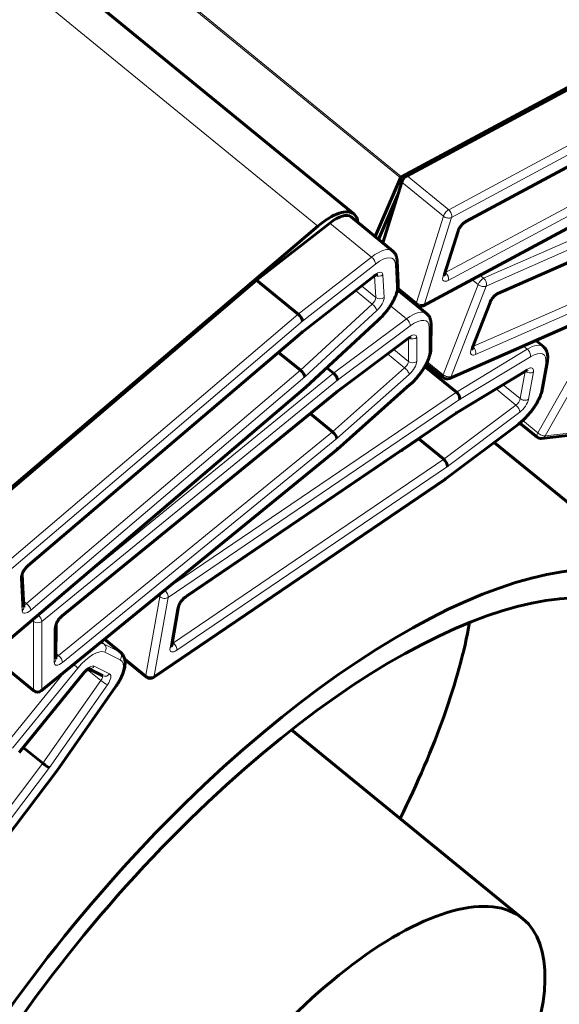
# Model space of a CAD drawing. Units: millimetres. Extents: x 0 to 1434, y 0 to 420.
# Drawn here: x 495 to 505, y 97 to 113 of the extents above; entities that cross this region are included whole.
import ezdxf

# ---------------------------------------------------------------- set-up
doc = ezdxf.new("R2010")
doc.units = ezdxf.units.MM
for name, pattern in [('K5LT_BASIC', [0]), ('K5LT_THIN', [0]), ('K5LT_THIN_INCLUDED_TO_HATCHING', [0])]:
    doc.linetypes.add(name, pattern=pattern)
doc.layers.add('Системный слой', color=7, linetype='Continuous')
doc.layers.add('Системный слой (1)', color=7, linetype='Continuous', true_color=0x909090)
doc.styles.add('KDIMTEXTSTYLE', font='GOST_AU.SHX', dxfattribs={"width": 0.96, "oblique": 15, "height": 5})
doc.dimstyles.new('KDIMSTYLE (0.10)', dxfattribs={"dimtxt": 5, "dimasz": 1, "dimexe": 2, "dimexo": 0, "dimgap": 1, "dimtad": 1, "dimlfac": 10, "dimtxsty": 'KDIMTEXTSTYLE', "dimsah": 1, "dimcen": 0, "dimdle": 1, "dimadec": 0, "dimazin": 0, "dimtfac": 0.667, "dimtmove": 0, "dimatfit": 3, "dimfxl": 1, "dimtvp": 1, "dimtolj": 1, "dimtzin": 0, "dimarcsym": 0})

# ---------------------------------------------------------------- blocks, each defined once
blk = doc.blocks.new('KDIMARROW_01')
at = {"layer": 'Системный слой'}
blk.add_hatch(color=0, dxfattribs=at).paths.add_polyline_path([(-5, -0.658), (0, 0), (-5, 0.658), (-4.5, 0)])
at = {"layer": 'Системный слой', "color": 0, "linetype": 'K5LT_THIN', "lineweight": 18}
for p, q in [((-4.5, 0), (-5, 0.658)), ((-5, 0.658), (0, 0)), ((0, 0), (-5, -0.658)), ((-5, -0.658), (-4.5, 0)), ((0, 0), (-1, 0))]:
    blk.add_line(p, q, dxfattribs=at)

msp = doc.modelspace()

# ---------------------------------------------------------------- linework, layer by layer
at = {"layer": 'Системный слой (1)', "color": 7, "linetype": 'K5LT_THIN', "lineweight": 18}
for p, q in [((474.64283, 133.07805), (501.91533, 110.77606)), ((474.6629, 133.0947), (501.93229, 110.79526)), ((473.4665, 132.07353), (500.51239, 109.95685)), ((507.48152, 112.78823), (502.73141, 110.23682)), ((507.52641, 112.65561), (502.77923, 110.10576)), ((507.44898, 112.43096), (503.04507, 110.06549)), ((502.67678, 109.17011), (507.07776, 111.53401)), ((502.72459, 109.03906), (507.1285, 111.40452)), ((502.32141, 108.63943), (507.06859, 111.18928)), ((507.88461, 111.08325), (503.32458, 109.07488)), ((507.92293, 110.94768), (503.36571, 108.94055)), ((502.0243, 110.81417), (502.73141, 110.23682)), ((501.93451, 110.70491), (502.64162, 110.12756)), ((507.82577, 110.7142), (503.5981, 108.85221)), ((502.64162, 110.12756), (502.18379, 108.66123)), ((502.77923, 110.10576), (502.32141, 108.63943)), ((500.71438, 110.01128), (501.42149, 109.43393)), ((502.86548, 109.84699), (502.63657, 109.11382)), ((503.14355, 107.91455), (507.3677, 109.77499)), ((503.18396, 107.7799), (507.41163, 109.64189)), ((501.42149, 109.43393), (500.17895, 108.46498)), ((502.77408, 107.40869), (507.3313, 109.41582)), ((501.48903, 109.31593), (500.24957, 108.34938)), ((501.84731, 108.9297), (501.8264, 109.31524)), ((501.47951, 109.13513), (500.24931, 108.17579)), ((501.49401, 108.74692), (501.47395, 109.1168)), ((501.63536, 108.74932), (501.61446, 109.13485)), ((502.67678, 109.17011), (502.67151, 109.17441)), ((503.26135, 109.12651), (503.32458, 109.07488)), ((501.25247, 108.94414), (501.49401, 108.74692)), ((501.87208, 108.91575), (502.18379, 108.66123)), ((503.23078, 108.97), (502.63915, 107.43814)), ((503.36571, 108.94055), (502.77408, 107.40869)), ((503.12729, 109.0545), (503.23078, 108.97)), ((501.15215, 108.86591), (501.4325, 108.63701)), ((500.21445, 107.51282), (501.4325, 108.63701)), ((501.74262, 108.60913), (502.01552, 108.38631)), ((503.41048, 108.64245), (503.11467, 107.87651)), ((500.17895, 108.46498), (495.163, 104.19582)), ((500.29124, 107.40247), (501.51235, 108.52949)), ((500.24957, 108.34938), (495.23671, 104.08285)), ((500.30948, 107.24463), (501.53978, 108.38013)), ((502.01552, 108.38631), (500.77654, 107.46392)), ((502.08001, 108.26599), (500.84411, 107.34589)), ((502.40215, 107.83828), (502.4025, 108.24153)), ((500.24931, 108.17579), (495.59893, 104.21778)), ((502.06137, 108.07823), (500.8347, 107.165)), ((505.16662, 108.08002), (504.24255, 106.45141)), ((502.0486, 107.66524), (502.04894, 108.05468)), ((502.19002, 107.6652), (502.19037, 108.06845)), ((503.99782, 107.92727), (504.06559, 107.87194)), ((505.29086, 108.02826), (504.36678, 106.39965)), ((501.69487, 107.79109), (501.984, 107.55502)), ((501.79927, 107.86881), (502.0486, 107.66524)), ((504.06559, 107.87194), (502.86178, 107.14445)), ((504.11851, 107.7438), (502.91769, 107.01812)), ((502.36907, 107.65865), (502.63915, 107.43814)), ((504.2962, 107.16415), (504.37822, 107.62848)), ((495.56716, 103.55743), (500.21445, 107.51282)), ((495.64087, 103.44445), (500.29124, 107.40247)), ((500.77654, 107.46392), (496.09437, 103.64368)), ((500.76024, 106.46913), (501.984, 107.55502)), ((500.83399, 106.35613), (502.06082, 107.44475)), ((504.06516, 107.5326), (502.8733, 106.81234)), ((503.94658, 107.03254), (504.02806, 107.49381)), ((504.08702, 107.02214), (504.16904, 107.48647)), ((495.29662, 102.9781), (500.30948, 107.24463)), ((500.84411, 107.34589), (495.82674, 103.25215)), ((500.8431, 106.19036), (502.07916, 107.28717)), ((503.65659, 107.26932), (503.94658, 107.03254)), ((500.8347, 107.165), (496.18014, 103.36729)), ((502.86178, 107.14445), (497.91114, 103.78356)), ((503.53622, 107.19658), (503.87122, 106.92305)), ((502.91769, 107.01812), (497.9701, 103.6593)), ((502.64677, 106.00315), (503.87122, 106.92305)), ((502.8733, 106.81234), (498.28348, 103.6964)), ((502.70877, 105.88095), (503.9363, 106.80317)), ((504.36678, 106.39965), (508.16492, 106.82398)), ((502.68265, 105.68757), (503.91941, 106.61672)), ((503.98722, 106.65988), (504.24255, 106.45141)), ((496.10877, 102.67394), (500.76024, 106.46913)), ((496.17943, 102.55842), (500.83399, 106.35613)), ((495.82573, 102.09663), (500.8431, 106.19036)), ((498.05999, 102.88928), (502.64677, 106.00315)), ((498.11895, 102.76501), (502.70877, 105.88095)), ((497.73506, 102.32875), (502.68265, 105.68757)), ((495.46363, 103.98705), (495.49358, 103.43467)), ((497.91056, 103.78404), (497.91114, 103.78356)), ((495.56716, 103.55743), (495.51728, 103.59815)), ((497.82966, 103.6697), (497.59462, 102.33915)), ((497.9701, 103.6593), (497.73506, 102.32875)), ((497.80006, 103.69387), (497.82966, 103.6697)), ((498.12052, 103.46867), (498.003, 102.8034)), ((495.65933, 103.27341), (495.68532, 103.25219)), ((495.68532, 103.25219), (495.68431, 102.09667)), ((495.82674, 103.25215), (495.82573, 102.09663)), ((496.03862, 103.13635), (496.03811, 102.55859)), ((496.83814, 102.90903), (496.88756, 102.86868)), ((496.88802, 102.94973), (497.14726, 102.73807)), ((498.05999, 102.88928), (498.04148, 102.90439)), ((497.14726, 102.73807), (496.88756, 102.86868)), ((497.15784, 102.60086), (496.89814, 102.73147)), ((494.9772, 102.67402), (495.68431, 102.09667)), ((496.10877, 102.67394), (496.06748, 102.70765)), ((497.22528, 102.64071), (497.59462, 102.33915)), ((496.22407, 102.40801), (495.22514, 101.18128)), ((496.43836, 102.46194), (495.33044, 101.10136)), ((496.59918, 102.43697), (496.82879, 102.24949)), ((496.97745, 102.36243), (496.71775, 102.49304)), ((496.53384, 102.38523), (495.43419, 101.03481)), ((495.84457, 100.84579), (496.82879, 102.24949)), ((495.95512, 100.77281), (496.94181, 102.18004)), ((496.07462, 100.72708), (497.06874, 102.1449)), ((491.80809, 95.08774), (496.07462, 100.72708)), ((491.88919, 95.61772), (495.84457, 100.84579)), ((491.99711, 95.54127), (495.95512, 100.77281))]:
    msp.add_line(p, q, dxfattribs=at)
at = {"layer": 'Системный слой (1)', "color": 150, "linetype": 'K5LT_BASIC', "lineweight": 60, "true_color": 0x0080ff}
for p, q in [((473.88531, 132.43766), (501.12512, 110.16241)), ((507.77267, 113.93229), (501.93229, 110.79526)), ((506.77441, 113.36558), (502.0243, 110.81417)), ((507.42402, 112.39975), (503.02168, 110.03513)), ((502.29802, 108.60907), (507.04677, 111.15976)), ((501.91533, 110.77606), (501.48243, 109.78162)), ((501.93451, 110.70491), (501.61296, 109.67504)), ((507.79374, 110.6797), (503.56769, 108.81842)), ((501.86368, 110.47806), (501.54003, 109.73459)), ((501.07482, 110.11443), (501.78193, 109.53708)), ((500.51239, 109.95685), (494.34515, 104.70781)), ((500.71438, 110.01128), (499.47185, 109.04233)), ((502.89023, 109.87492), (502.66132, 109.14175)), ((501.87645, 108.99285), (501.85554, 109.37839)), ((502.74368, 107.3749), (507.30253, 109.38276)), ((501.47029, 109.114), (500.2416, 108.15585)), ((499.47185, 109.04233), (494.45589, 104.77317)), ((499.47185, 109.04233), (500.17895, 108.46498)), ((501.8647, 108.8781), (502.35771, 108.47556)), ((502.18745, 108.61971), (501.8657, 108.88242)), ((502.06134, 108.72268), (502.05951, 108.71904)), ((502.11543, 108.67852), (502.1136, 108.67487)), ((502.17069, 108.6334), (502.16918, 108.62949)), ((503.43306, 108.66415), (503.13724, 107.89822)), ((500.30529, 107.22767), (501.53689, 108.36438)), ((502.43144, 107.89593), (502.43179, 108.29918)), ((500.24205, 108.15622), (495.59303, 104.19936)), ((502.05038, 108.05575), (500.82548, 107.14385)), ((504.20871, 108.02015), (504.33835, 107.91429)), ((499.84272, 107.81634), (500.21445, 107.51282)), ((502.32801, 107.58027), (502.86178, 107.14445)), ((502.64013, 107.38896), (502.35206, 107.62416)), ((504.32396, 107.20449), (504.40599, 107.66882)), ((500.66231, 107.55718), (500.77654, 107.46392)), ((504.04617, 107.50475), (502.85657, 106.78586)), ((500.83743, 106.17211), (502.07482, 107.27011)), ((495.29072, 102.95968), (500.30495, 107.22737)), ((500.82582, 107.14413), (496.17265, 103.34755)), ((502.85728, 106.78634), (498.26894, 103.6714)), ((500.37952, 106.77998), (500.76024, 106.46913)), ((504.30718, 106.35801), (508.10708, 106.78253)), ((502.67058, 105.66428), (503.90877, 106.59451)), ((504.23283, 106.37993), (503.94002, 106.619)), ((502.30317, 106.41016), (502.2225, 106.34956)), ((502.2225, 106.34956), (501.94013, 106.15786)), ((502.2225, 106.34956), (502.64677, 106.00315)), ((503.50343, 106.28999), (506.6952, 103.68392)), ((495.81824, 102.07688), (500.83699, 106.17174)), ((497.72052, 102.30375), (502.66958, 105.66357)), ((495.4928, 104.04968), (495.52272, 103.49782)), ((498.14829, 103.50901), (498.03077, 102.84374)), ((496.06791, 103.194), (496.0674, 102.61624)), ((496.88996, 102.95132), (497.16596, 102.72597)), ((496.89429, 102.95484), (496.8932, 102.94868)), ((495.69177, 102.0769), (494.98466, 102.65425)), ((497.6011, 102.30902), (497.23432, 102.6085)), ((496.86181, 102.33082), (496.62197, 102.45145)), ((496.54067, 102.37982), (495.44215, 101.03078)), ((496.08476, 100.72594), (497.07991, 102.14522)), ((500.06639, 101.4149), (503.99275, 98.20904)), ((495.51238, 101.11703), (495.84457, 100.84579)), ((491.81713, 95.08514), (496.08473, 100.7259))]:
    msp.add_line(p, q, dxfattribs=at)
at = {"layer": 'Системный слой (1)', "color": 7, "linetype": 'K5LT_THIN_INCLUDED_TO_HATCHING', "lineweight": 18}
msp.add_lwpolyline([(565.95413, 90.20773, 1), (454.51537, 90.20773, 1)], format="xyb", close=True, dxfattribs=at)
at = {"layer": 'Системный слой (1)', "color": 150, "linetype": 'K5LT_BASIC', "lineweight": 60, "true_color": 0x0080ff}
for centre, end in [((502.2507, 108.69717), 298.241516), ((502.70337, 107.46642), 293.770094), ((504.29607, 106.45739), 276.374595), ((497.66435, 102.38648), 304.171815), ((495.75502, 102.15436), 309.211436)]:
    msp.add_arc(centre, 0.1, 230.76848, end, dxfattribs=at)
for centre, major_axis, ratio, start_param, end_param in [((501.92772, 110.78059), (0.01265, 0.01549), 0.40824829, 0.7774802, 2.17400055), ((502.00141, 110.74085), (0.06325, 0.07746), 0.40824829, 0.7774802, 2.34827653), ((500.5401, 109.4459), (0.58502, 0.7165), 0.40824829, 0, 1.1495243), ((500.69535, 109.64968), (0.37947, 0.46476), 0.40824829, 0, 1.06225784), ((500.5401, 109.4459), (0.58502, 0.7165), 0.40824829, 5.89456471, 6.28318531), ((500.17886, 108.40712), (-0.06318, 0.07754), 0.40950841, 3.60602693, 5.17682325), ((500.1786, 108.23353), (0.06318, -0.07754), 0.40950841, 6.26063991, 6.27769642), ((500.1786, 108.23353), (0.06318, -0.07754), 0.40950841, 6.27769642, 6.74761958), ((500.22053, 107.4602), (-0.06634, 0.07485), 0.33679983, 3.59048489, 5.16128121), ((500.7734, 107.40362), (-0.06149, 0.07888), 0.44429261, 3.61525111, 5.18604744), ((500.23877, 107.30237), (0.06634, -0.07485), 0.33679983, 6.27534891, 6.73207754), ((500.23877, 107.30237), (0.06634, -0.07485), 0.33679983, -0.02104751, -0.0078364), ((500.76398, 107.22274), (0.06149, -0.07888), 0.44429261, 6.27332049, 6.27901245), ((500.76398, 107.22274), (0.06149, -0.07888), 0.44429261, 6.27901245, 6.75684377), ((502.84698, 107.07586), (-0.05398, 0.08421), 0.57019482, 3.66234551, 5.23314184), ((502.80259, 106.87008), (0.05398, -0.08421), 0.57019482, 0.00228729, 0.52075286), ((500.76328, 106.41387), (-0.06482, 0.07617), 0.3730583, 3.59765853, 5.16845485), ((500.77239, 106.2481), (0.06482, -0.07617), 0.3730583, 6.26140077, 6.2764502), ((500.77239, 106.2481), (0.06482, -0.07617), 0.3730583, 6.2764502, 6.73925118), ((502.63806, 105.93869), (-0.05815, 0.08138), 0.50586576, 3.63516463, 5.20596096), ((502.61194, 105.74531), (0.05815, -0.08138), 0.50586576, 6.25829216, 6.28175436), ((502.61194, 105.74531), (0.05815, -0.08138), 0.50586576, 6.28175436, 6.77675729), ((499.76981, 95.20208), (6.92539, 8.48183), 0.40824829, 0, 2.69621387), ((499.76981, 95.20208), (6.54591, 8.01708), 0.40824829, 0, 2.69727345), ((495.88072, 98.37751), (-6.54275, -8.0132), 0.40824829, 2.07524548, 2.50556462), ((495.88441, 100.83055), (0.08084, -0.05889), 0.12215322, 4.28811412, 5.85891044), ((496.00391, 100.78481), (-0.08084, 0.05889), 0.12215322, 2.71731779, 3.15441048), ((496.00391, 100.78481), (-0.08084, 0.05889), 0.12215322, 3.15441048, 3.15874597), ((500.83047, 94.33606), (3.16228, 3.87298), 0.40824829, 0, 2.06174909), ((500.83047, 94.33606), (3.16228, 3.87298), 0.40824829, 5.31914638, 6.28318531)]:
    msp.add_ellipse(centre, major_axis=major_axis, ratio=ratio, start_param=start_param, end_param=end_param, dxfattribs=at)
at = {"layer": 'Системный слой (1)', "color": 7, "linetype": 'K5LT_THIN', "lineweight": 18}
for centre, major_axis, ratio, start_param, end_param in [((502.70852, 110.1635), (-0.06325, -0.07746), 0.40824829, 3.91907285, 5.48986918), ((502.70852, 110.1635), (0.09546, -0.0298), 0.64036602, 4.15198914, 5.72278547), ((502.70852, 110.1635), (-0.04732, 0.0881), 0.65058796, 3.70914688, 5.27994321), ((502.99929, 109.91886), (0.12649, 0.15492), 0.40824829, 0.7774802, 2.34827653), ((502.97436, 110.12323), (0.04732, -0.0881), 0.65058796, 0, 0.56755423), ((502.79477, 109.90472), (0.09546, -0.0298), 0.64036602, 5.72278547, 6.28318531), ((501.40245, 109.07233), (0.37947, 0.46476), 0.40824829, 0, 1.06225784), ((501.41832, 109.37367), (-0.06149, 0.07886), 0.44447795, 3.61479736, 5.18559369), ((501.47316, 109.01459), (0.31623, 0.3873), 0.40824829, 5.86191328, 7.34544315), ((501.75569, 109.37297), (0.09985, 0.00542), 0.83305819, 5.45309035, 6.28318531), ((501.4088, 109.19286), (0.06149, -0.07886), 0.44447795, 0, 0.47320471), ((501.47316, 109.01459), (0.12649, 0.15492), 0.40824829, 5.86191328, 7.34544315), ((501.54375, 109.19258), (0.09985, 0.00542), 0.83305819, 4.03523466, 5.45309035), ((502.77038, 109.18569), (-0.12649, -0.15492), 0.40824829, 5.48986918, 7.06066551), ((502.56586, 109.17156), (0.09546, -0.0298), 0.64036602, 5.72278547, 6.28318531), ((502.69967, 109.24343), (-0.06325, -0.07746), 0.40824829, 0.65857957, 0.7774802), ((502.65388, 109.0968), (0.04732, -0.0881), 0.65058796, 0.56755423, 2.13835055), ((503.295, 108.99829), (-0.06325, -0.07746), 0.40824829, 3.81711859, 5.38791491), ((503.295, 108.99829), (-0.04031, 0.09152), 0.71238456, 3.76244034, 5.33323666), ((501.49407, 108.62906), (0.31623, 0.3873), 0.40824829, 4.37838342, 5.86191328), ((501.7766, 108.98744), (0.09985, 0.00542), 0.83305819, 5.45309035, 6.28318531), ((503.295, 108.99829), (0.09328, -0.03603), 0.57082534, 4.19200417, 5.7628005), ((501.42336, 108.68679), (0.06325, 0.07746), 0.40824829, 4.37838342, 5.86191328), ((501.56465, 108.80705), (0.09985, 0.00542), 0.83305819, 3.88229403, 5.45309035), ((501.49407, 108.62906), (0.12649, 0.15492), 0.40824829, 4.37838342, 5.86191328), ((503.53893, 108.69902), (0.12649, 0.15492), 0.40824829, 0.67552593, 2.24632226), ((503.52739, 108.90994), (0.04031, -0.09152), 0.71238456, 0, 0.62084768), ((501.44164, 108.58722), (0.06782, -0.07349), 0.29926634, 0.44212063, 2.01291695), ((502.2507, 108.69717), (-0.06325, -0.07746), 0.40824829, 5.48986918, 6.28318531), ((502.2507, 108.69717), (0.09546, -0.0298), 0.64036602, 4.15198914, 5.72278547), ((502.2507, 108.69717), (0.04732, -0.0881), 0.65058796, 0, 0.56755423), ((503.33977, 108.70018), (0.09328, -0.03603), 0.57082534, 5.7628005, 6.28318531), ((501.97824, 108.0108), (0.37947, 0.46476), 0.40824829, 0, 1.01916693), ((501.46907, 108.43786), (0.06782, -0.07349), 0.29926634, 0, 0.44212063), ((502.0093, 108.32372), (-0.05972, 0.08021), 0.47841342, 3.62511876, 5.19591508), ((502.04895, 107.95306), (0.31623, 0.3873), 0.40824829, 5.81882237, 7.30235223), ((502.33179, 108.29927), (-0.1, 0.00009), 0.81620434, 2.35690918, 3.14159265), ((501.99066, 108.13597), (0.05972, -0.08021), 0.47841342, 0, 0.4835261), ((502.04895, 107.95306), (0.12649, 0.15492), 0.40824829, 5.81882237, 7.30235223), ((502.11966, 108.12618), (0.1, -0.00009), 0.81620434, 4.05610553, 5.49850183), ((503.11324, 107.83764), (0.04031, -0.09152), 0.71238456, 0.62084768, 2.18522197), ((503.95888, 107.44954), (0.37947, 0.46476), 0.40824829, 0, 0.85290688), ((502.0486, 107.54981), (0.31623, 0.3873), 0.40824829, 4.3352925, 5.81882237), ((502.33144, 107.89601), (-0.1, 0.00009), 0.81620434, 2.35690918, 3.14159265), ((503.24312, 107.93309), (-0.12649, -0.15492), 0.40824829, 5.38791491, 6.95871124), ((503.04396, 107.93425), (0.09328, -0.03603), 0.57082534, 5.7628005, 6.28318531), ((504.0478, 107.80154), (-0.05172, 0.08559), 0.60048328, 3.67740746, 5.24820379), ((504.02959, 107.3918), (0.31623, 0.3873), 0.40824829, 5.65256232, 7.13609219), ((501.97788, 107.60754), (0.06325, 0.07746), 0.40824829, 4.3352925, 5.81882237), ((502.11931, 107.72293), (0.1, -0.00009), 0.81620434, 3.92770551, 5.49850183), ((502.0486, 107.54981), (0.12649, 0.15492), 0.40824829, 4.3352925, 5.81882237), ((504.02959, 107.3918), (0.12649, 0.15492), 0.40824829, 5.65256232, 7.13609219), ((504.30751, 107.68622), (-0.09848, 0.0174), 0.73728963, 2.49271078, 3.14159265), ((501.99011, 107.50249), (0.06637, -0.0748), 0.33613962, 0.44834093, 2.01913726), ((502.70337, 107.46642), (-0.06325, -0.07746), 0.40824829, 5.38791491, 6.28318531), ((502.70337, 107.46642), (0.09328, -0.03603), 0.57082534, 4.19200417, 5.7628005), ((502.70337, 107.46642), (0.04031, -0.09152), 0.71238456, 0, 0.62084768), ((504.09833, 107.54421), (0.09848, -0.0174), 0.73728963, 4.09075877, 5.63430343), ((503.99445, 107.59034), (0.05172, -0.08559), 0.60048328, 0, 0.53581481), ((502.00845, 107.3449), (0.06637, -0.0748), 0.33613962, 0, 0.44834093), ((503.94756, 106.92747), (0.31623, 0.3873), 0.40824829, 4.16903246, 5.65256232), ((504.22549, 107.22188), (-0.09848, 0.0174), 0.73728963, 2.49271078, 3.14159265), ((503.87685, 106.9852), (0.06325, 0.07746), 0.40824829, 4.16903246, 5.65256232), ((503.86559, 106.8609), (0.06007, -0.07995), 0.47196523, 0.48145306, 2.05224938), ((503.94756, 106.92747), (0.12649, 0.15492), 0.40824829, 4.16903246, 5.65256232), ((504.01631, 107.07988), (0.09848, -0.0174), 0.73728963, 4.0635071, 5.63430343), ((503.8487, 106.67446), (0.06007, -0.07995), 0.47196523, 0, 0.48145306), ((504.29607, 106.45739), (-0.06325, -0.07746), 0.40824829, 5.10744573, 6.28318531), ((504.29607, 106.45739), (0.08697, -0.04935), 0.35132803, 4.2611897, 5.83198603), ((504.29607, 106.45739), (-0.0111, 0.09938), 0.84255679, 3.14159265, 4.00178788), ((501.83111, 106.1424), (0.12649, 0.15492), 0.40824829, -1.15422176, -1.09753323), ((495.60492, 104.1073), (-0.12649, -0.15492), 0.40824829, 4.29111695, 5.86191328), ((495.52822, 104.27551), (0.06481, -0.07615), 0.37329264, 0, 0.45566384), ((495.39292, 104.04478), (0.09985, 0.00542), 0.83305819, 5.45309035, 6.27677102), ((497.89939, 103.71704), (-0.06325, -0.07746), 0.40824829, 4.081766, 5.65256232), ((497.89939, 103.71704), (-0.05617, 0.08274), 0.53827255, 3.64728356, 5.21807989), ((497.89939, 103.71704), (0.09848, -0.0174), 0.73728963, 4.0635071, 5.63430343), ((498.25998, 103.56335), (-0.12649, -0.15492), 0.40824829, 4.081766, 5.65256232), ((498.21277, 103.75414), (0.05617, -0.08274), 0.53827255, 0, 0.50569091), ((495.42287, 103.49241), (0.09985, 0.00542), 0.83305819, 5.45309035, 6.28318531), ((495.63488, 103.55493), (-0.12649, -0.15492), 0.40824829, 5.86191328, 7.43270961), ((495.56417, 103.61266), (-0.06325, -0.07746), 0.40824829, 0.44852968, 1.1495243), ((495.57016, 103.50219), (0.06481, -0.07615), 0.37329264, 0.45566384, 2.02646016), ((498.04981, 103.52641), (0.09848, -0.0174), 0.73728963, 5.63430343, 6.28318531), ((495.75603, 103.30989), (-0.06325, -0.07746), 0.40824829, 4.94622673, 5.81882237), ((495.75603, 103.30989), (0.1, -0.00009), 0.81620434, 3.92770551, 5.49850183), ((495.75603, 103.30989), (-0.06322, 0.07748), 0.40883225, 3.60538347, 5.07740881), ((496.18004, 103.25174), (-0.12649, -0.15492), 0.40824829, 4.24802604, 5.81882237), ((496.10943, 103.42503), (0.06322, -0.07748), 0.40883225, 0, 0.46379082), ((495.96791, 103.19409), (0.1, -0.00009), 0.81620434, 5.49850183, 6.28318531), ((496.59749, 102.33409), (0.31623, 0.3873), 0.40824829, 0.0904965, 1.57402636), ((496.52678, 102.39182), (0.37947, 0.46476), 0.40824829, 0.0904965, 0.39849004), ((496.82743, 102.78921), (0.04493, 0.08934), 0.90913545, 4.51299401, 6.08379033), ((497.08713, 102.65859), (0.04493, 0.08934), 0.90913545, 4.51299401, 6.08379033), ((496.78649, 102.26121), (0.37947, 0.46476), 0.40824829, 0, 0.0904965), ((498.14246, 102.89807), (-0.12649, -0.15492), 0.40824829, 5.65256232, 7.22335865), ((497.93229, 102.86113), (0.09848, -0.0174), 0.73728963, 5.63430343, 6.28318531), ((498.07174, 102.95581), (-0.06325, -0.07746), 0.40824829, 0.58774109, 0.94017334), ((498.04824, 102.82275), (0.05617, -0.08274), 0.53827255, 0.50569091, 2.07648723), ((496.17953, 102.67398), (-0.12649, -0.15492), 0.40824829, 5.81882237, 7.3896187), ((495.9674, 102.61632), (0.1, -0.00009), 0.81620434, 5.49850183, 6.28318531), ((496.10882, 102.73171), (-0.06325, -0.07746), 0.40824829, 0.48183118, 1.10643339), ((496.10872, 102.61616), (0.06322, -0.07748), 0.40883225, 0.46379082, 2.03458714), ((496.8572, 102.20347), (0.31623, 0.3873), 0.40824829, 4.89015194, 6.3736818), ((496.36765, 102.51967), (0.07754, -0.06314), 0.0029486, 4.6684135, 5.86264903), ((496.59749, 102.33409), (0.12649, 0.15492), 0.40824829, 0.0904965, 1.57402636), ((496.64704, 102.55078), (0.04493, 0.08934), 0.90913545, 3.42368233, 4.51299401), ((496.46313, 102.44296), (0.07754, -0.06314), 0.0029486, 5.86264903, 6.28318531), ((496.78649, 102.26121), (0.06325, 0.07746), 0.40824829, 4.89015194, 6.17227486), ((496.8711, 102.23778), (0.08188, -0.05741), 0.16142135, 4.28590381, 5.85670013), ((496.90674, 102.42016), (0.04493, 0.08934), 0.90913545, 3.14159265, 4.51299401), ((496.8572, 102.20347), (0.12649, 0.15492), 0.40824829, 4.89015194, 6.3736818), ((497.66435, 102.38648), (0.06325, 0.07746), 0.40824829, 2.51096967, 3.14159265), ((497.66435, 102.38648), (0.09848, -0.0174), 0.73728963, 4.0635071, 5.63430343), ((497.66435, 102.38648), (0.05617, -0.08274), 0.53827255, 0, 0.50569091), ((495.75502, 102.15436), (0.06325, 0.07746), 0.40824829, 2.67722972, 3.14159265), ((495.75502, 102.15436), (0.1, -0.00009), 0.81620434, 3.92770551, 5.49850183), ((495.75502, 102.15436), (0.06322, -0.07748), 0.40883225, 0, 0.46379082), ((496.99803, 102.20263), (-0.08188, 0.05741), 0.16142135, 2.71510748, 3.14159265)]:
    msp.add_ellipse(centre, major_axis=major_axis, ratio=ratio, start_param=start_param, end_param=end_param, dxfattribs=at)
at = {"layer": 'Системный слой (1)', "color": 150, "linetype": 'K5LT_BASIC', "lineweight": 60, "true_color": 0x0080ff}
for points, knots in [([(502.89023, 109.87492), (502.89106, 109.8776), (502.89207, 109.88051), (502.89461, 109.88712), (502.89616, 109.89083), (502.89979, 109.89876), (502.90187, 109.90301), (502.90656, 109.91192), (502.90919, 109.91659), (502.91494, 109.92621), (502.91808, 109.93117), (502.92482, 109.94125), (502.92844, 109.94637), (502.93609, 109.95663), (502.94013, 109.96178), (502.94853, 109.97194), (502.95289, 109.97695), (502.96166, 109.9865), (502.96606, 109.99106), (502.97477, 109.99962), (502.97909, 110.00364), (502.9875, 110.01107), (502.9916, 110.01448), (502.99944, 110.02066), (503.0032, 110.02343), (503.00973, 110.02795), (503.01257, 110.0298), (503.01752, 110.03282), (503.0197, 110.03407), (503.02168, 110.03513)], [0, 0, 0, 0, 1.29089379, 1.29089379, 2.70560694, 2.70560694, 4.18211831, 4.18211831, 5.71553371, 5.71553371, 7.2990917, 7.2990917, 8.92767871, 8.92767871, 10.59786085, 10.59786085, 12.29830624, 12.29830624, 13.95749108, 13.95749108, 15.57376813, 15.57376813, 17.14107079, 17.14107079, 18.65557728, 18.65557728, 19.91161558, 19.91161558, 21, 21, 21, 21]), ([(501.78193, 109.53708), (501.78727, 109.53272), (501.79236, 109.52806), (501.80202, 109.51817), (501.80659, 109.51293), (501.81518, 109.50191), (501.8192, 109.4961), (501.8267, 109.48392), (501.83016, 109.47753), (501.83653, 109.46412), (501.83941, 109.4571), (501.84458, 109.44236), (501.84683, 109.43463), (501.85069, 109.4184), (501.85225, 109.40988), (501.85442, 109.39371), (501.85512, 109.38609), (501.85554, 109.37839)], [0, 0, 0, 0, 2.50122378, 2.50122378, 5.02104449, 5.02104449, 7.59359635, 7.59359635, 10.25663367, 10.25663367, 13.05058677, 13.05058677, 16.01875755, 16.01875755, 19.20487122, 19.20487122, 22, 22, 22, 22]), ([(501.47029, 109.114), (501.47362, 109.1166), (501.47688, 109.11901), (501.48346, 109.1236), (501.48675, 109.12574), (501.49197, 109.12889), (501.49404, 109.13006), (501.4978, 109.13206), (501.49953, 109.13291), (501.5025, 109.13427), (501.50379, 109.1348), (501.50578, 109.13554), (501.50652, 109.13578), (501.50745, 109.13605), (501.50738, 109.13602), (501.50709, 109.13596)], [0, 0, 0, 0, 1.28315495, 1.28315495, 2.70265567, 2.70265567, 3.72312309, 3.72312309, 4.74359052, 4.74359052, 5.76405794, 5.76405794, 6.77388057, 6.77388057, 8, 8, 8, 8]), ([(502.66132, 109.14175), (502.66075, 109.13993), (502.66027, 109.13824), (502.65948, 109.13519), (502.65917, 109.13383), (502.65881, 109.13205), (502.65871, 109.13149), (502.65846, 109.13004), (502.65836, 109.12927), (502.65826, 109.12823), (502.65825, 109.12794), (502.65824, 109.12788), (502.65825, 109.12795), (502.65825, 109.128)], [0, 0, 0, 0, 1, 1, 2, 2, 2.52098937, 2.52098937, 3.52098937, 3.52098937, 4.52098937, 4.52098937, 5, 5, 5, 5]), ([(501.87645, 108.99285), (501.87686, 108.98536), (501.87699, 108.97778), (501.87675, 108.96251), (501.87638, 108.95481), (501.87515, 108.93929), (501.8743, 108.93146), (501.87232, 108.91705), (501.87128, 108.91049), (501.8685, 108.89519), (501.86666, 108.88642), (501.86157, 108.86483), (501.85804, 108.85193), (501.84999, 108.82583), (501.84547, 108.81263), (501.83548, 108.78597), (501.83001, 108.77252), (501.81815, 108.74541), (501.81177, 108.73176), (501.79657, 108.70115), (501.78751, 108.68415), (501.76798, 108.64974), (501.75747, 108.63233), (501.73508, 108.5973), (501.72317, 108.57969), (501.69807, 108.5445), (501.68484, 108.52692), (501.6572, 108.49203), (501.64276, 108.47473), (501.61327, 108.44117), (501.59822, 108.42491), (501.5678, 108.39369), (501.55243, 108.37872), (501.53689, 108.36438)], [0, 0, 0, 0, 2.60113837, 2.60113837, 5.20227674, 5.20227674, 7.8034151, 7.8034151, 9.95176069, 9.95176069, 12.77757868, 12.77757868, 16.84622989, 16.84622989, 20.91429563, 20.91429563, 24.98236137, 24.98236137, 29.0504271, 29.0504271, 34.06601283, 34.06601283, 39.19759146, 39.19759146, 44.43744359, 44.43744359, 49.78521363, 49.78521363, 55.2482548, 55.2482548, 60.66058413, 60.66058413, 66, 66, 66, 66]), ([(503.43306, 108.66415), (503.43441, 108.66767), (503.43599, 108.6714), (503.43966, 108.67941), (503.44177, 108.68368), (503.4465, 108.69261), (503.44914, 108.6973), (503.45493, 108.70694), (503.45809, 108.71191), (503.46488, 108.722), (503.46851, 108.72712), (503.47619, 108.73738), (503.48024, 108.74253), (503.48866, 108.75267), (503.49303, 108.75766), (503.50179, 108.76718), (503.50619, 108.77172), (503.51491, 108.78025), (503.51921, 108.78425), (503.52761, 108.79162), (503.5317, 108.79502), (503.53952, 108.80114), (503.54325, 108.80388), (503.55022, 108.80868), (503.55346, 108.81076), (503.55874, 108.81389), (503.5609, 108.81509), (503.56465, 108.81703), (503.56623, 108.81778), (503.56769, 108.81842)], [0, 0, 0, 0, 1.35778373, 1.35778373, 2.76693859, 2.76693859, 4.22888626, 4.22888626, 5.73924369, 5.73924369, 7.29164303, 7.29164303, 8.88415351, 8.88415351, 10.50225691, 10.50225691, 12.08155189, 12.08155189, 13.61930901, 13.61930901, 15.11108773, 15.11108773, 16.55125181, 16.55125181, 17.93346793, 17.93346793, 19.00188556, 19.00188556, 20, 20, 20, 20]), ([(502.35771, 108.47556), (502.36305, 108.47119), (502.36815, 108.46653), (502.37781, 108.45664), (502.38237, 108.4514), (502.39096, 108.44038), (502.39498, 108.43458), (502.40249, 108.42239), (502.40595, 108.416), (502.41232, 108.4026), (502.41519, 108.39557), (502.42036, 108.38083), (502.42261, 108.37311), (502.42648, 108.35687), (502.42804, 108.34836), (502.43044, 108.33042), (502.43122, 108.321), (502.43172, 108.30739), (502.43179, 108.3033), (502.43179, 108.29918)], [0, 0, 0, 0, 2.48817456, 2.48817456, 4.99484903, 4.99484903, 7.55397954, 7.55397954, 10.20312343, 10.20312343, 12.9825001, 12.9825001, 15.93518553, 15.93518553, 19.10467682, 19.10467682, 22.53270172, 22.53270172, 24, 24, 24, 24]), ([(502.05038, 108.05575), (502.05367, 108.0582), (502.05687, 108.06045), (502.06311, 108.06457), (502.06614, 108.06642), (502.07097, 108.06916), (502.07291, 108.07018), (502.07629, 108.07185), (502.07779, 108.07252), (502.08025, 108.07354), (502.08126, 108.0739), (502.08273, 108.07439), (502.08304, 108.07446), (502.08316, 108.07449)], [0, 0, 0, 0, 1.32147799, 1.32147799, 2.72147799, 2.72147799, 3.78217357, 3.78217357, 4.81426606, 4.81426606, 5.84635855, 5.84635855, 7, 7, 7, 7]), ([(504.40599, 107.66882), (504.40785, 107.67938), (504.40933, 107.68982), (504.41135, 107.70932), (504.41198, 107.71841), (504.41254, 107.7364), (504.41248, 107.74531), (504.41161, 107.76296), (504.4108, 107.77169), (504.40836, 107.78896), (504.40673, 107.7975), (504.40326, 107.81157), (504.40167, 107.81716), (504.39732, 107.83043), (504.39436, 107.83805), (504.38777, 107.85244), (504.3842, 107.85924), (504.37646, 107.87207), (504.37232, 107.87813), (504.36353, 107.88954), (504.35888, 107.89491), (504.34903, 107.90505), (504.34382, 107.90983), (504.33835, 107.91429)], [0, 0, 0, 0, 3.47012166, 3.47012166, 6.55294841, 6.55294841, 9.63577515, 9.63577515, 12.7186019, 12.7186019, 15.80027169, 15.80027169, 17.86760171, 17.86760171, 20.76586135, 20.76586135, 23.47747952, 23.47747952, 26.05209642, 26.05209642, 28.53431993, 28.53431993, 31, 31, 31, 31]), ([(502.43144, 107.89593), (502.43143, 107.88571), (502.43095, 107.87536), (502.42926, 107.85578), (502.42814, 107.84656), (502.42529, 107.82794), (502.42355, 107.81854), (502.41948, 107.79956), (502.41715, 107.78997), (502.41278, 107.77385), (502.41091, 107.76736), (502.40492, 107.74781), (502.40044, 107.73463), (502.39051, 107.70801), (502.38507, 107.69456), (502.37327, 107.66747), (502.36692, 107.65382), (502.35178, 107.62323), (502.34277, 107.60624), (502.32331, 107.57186), (502.31284, 107.55445), (502.29052, 107.51943), (502.27865, 107.50183), (502.25361, 107.46663), (502.24042, 107.44905), (502.21284, 107.41415), (502.19843, 107.39683), (502.16898, 107.36322), (502.15394, 107.34693), (502.12364, 107.31575), (502.10839, 107.30085), (502.08695, 107.28099), (502.08089, 107.2755), (502.07482, 107.27011)], [0, 0, 0, 0, 3.50377482, 3.50377482, 6.56302462, 6.56302462, 9.62227442, 9.62227442, 12.68152422, 12.68152422, 14.72214272, 14.72214272, 18.79428438, 18.79428438, 22.8706765, 22.8706765, 26.94706863, 26.94706863, 31.96968477, 31.96968477, 37.10883607, 37.10883607, 42.35658878, 42.35658878, 47.71239554, 47.71239554, 53.1834047, 53.1834047, 58.60992746, 58.60992746, 63.92262073, 63.92262073, 66, 66, 66, 66]), ([(503.13724, 107.89822), (503.13641, 107.89607), (503.13566, 107.894), (503.13414, 107.8895), (503.13343, 107.88717), (503.13264, 107.88421), (503.13242, 107.88338), (503.13185, 107.88097), (503.13156, 107.87954), (503.13118, 107.8773), (503.13108, 107.87644), (503.13098, 107.87533), (503.13099, 107.87527), (503.13099, 107.87539)], [0, 0, 0, 0, 0.91579743, 0.91579743, 2.11579743, 2.11579743, 2.62378841, 2.62378841, 3.70110241, 3.70110241, 4.7784164, 4.7784164, 6, 6, 6, 6]), ([(504.04617, 107.50475), (504.04822, 107.50599), (504.05017, 107.5071), (504.05312, 107.50869), (504.05421, 107.50925), (504.05681, 107.51053), (504.05824, 107.51117), (504.06062, 107.51217), (504.06161, 107.51254), (504.06301, 107.51301), (504.06346, 107.51314), (504.06376, 107.51322), (504.06376, 107.51322), (504.0638, 107.51323)], [0, 0, 0, 0, 1, 1, 1.64181958, 1.64181958, 2.64181958, 2.64181958, 3.64181958, 3.64181958, 4.56290461, 4.56290461, 5, 5, 5, 5]), ([(504.32396, 107.20449), (504.32171, 107.19173), (504.31889, 107.1788), (504.31226, 107.15288), (504.30846, 107.1399), (504.29988, 107.11364), (504.2951, 107.10037), (504.2846, 107.07359), (504.27888, 107.06007), (504.26655, 107.03287), (504.25993, 107.01918), (504.24417, 106.98841), (504.2348, 106.9713), (504.21462, 106.93672), (504.2038, 106.91925), (504.1808, 106.88414), (504.1686, 106.86652), (504.14292, 106.83135), (504.12942, 106.81382), (504.10125, 106.77905), (504.08655, 106.76184), (504.05674, 106.72868), (504.04163, 106.71272), (504.01124, 106.68225), (503.99597, 106.66772), (503.96546, 106.6402), (503.95022, 106.6272), (503.92622, 106.60786), (503.9175, 106.60107), (503.90877, 106.59451)], [0, 0, 0, 0, 4.18461856, 4.18461856, 8.28329442, 8.28329442, 12.38144203, 12.38144203, 16.47958965, 16.47958965, 20.57773727, 20.57773727, 25.65722716, 25.65722716, 30.85121727, 30.85121727, 36.15358202, 36.15358202, 41.56558337, 41.56558337, 47.09653789, 47.09653789, 52.52284585, 52.52284585, 57.83656354, 57.83656354, 63.03983631, 63.03983631, 66, 66, 66, 66]), ([(501.94013, 106.15786), (501.9371, 106.15591), (501.93406, 106.15396), (501.92762, 106.15041), (501.92426, 106.14876), (501.91734, 106.14567), (501.91377, 106.14425), (501.90972, 106.14279), (501.90932, 106.14265), (501.90891, 106.14251)], [0, 0, 0, 0, 0.061752896, 0.061752896, 0.123932722, 0.123932722, 0.186190579, 0.186190579, 0.193004152, 0.193004152, 0.193004152, 0.193004152]), ([(495.49279, 104.04953), (495.49279, 104.04954), (495.49279, 104.04968), (495.49291, 104.05089), (495.49303, 104.05187), (495.49347, 104.05429), (495.49378, 104.05576), (495.49461, 104.05911), (495.49514, 104.06103), (495.49643, 104.0652), (495.4972, 104.06747), (495.49895, 104.07226), (495.49994, 104.07478), (495.50263, 104.08117), (495.50445, 104.08516), (495.50839, 104.09319), (495.51049, 104.0972), (495.51537, 104.10599), (495.51821, 104.11079), (495.52436, 104.12063), (495.5277, 104.12567), (495.53482, 104.13585), (495.53862, 104.14099), (495.54659, 104.15126), (495.55078, 104.15638), (495.55936, 104.16633), (495.56375, 104.17117), (495.57253, 104.18035), (495.57691, 104.18471), (495.58522, 104.19254), (495.58916, 104.19606), (495.59303, 104.19936)], [0, 0, 0, 0, 1.08871322, 1.08871322, 2.14934448, 2.14934448, 3.15450581, 3.15450581, 4.15966713, 4.15966713, 5.16482846, 5.16482846, 6.15407683, 6.15407683, 7.57445434, 7.57445434, 8.90604258, 8.90604258, 10.43292573, 10.43292573, 12.00597277, 12.00597277, 13.6226402, 13.6226402, 15.27856259, 15.27856259, 16.9330415, 16.9330415, 18.54650307, 18.54650307, 20, 20, 20, 20]), ([(498.14829, 103.50901), (498.14854, 103.51047), (498.14892, 103.51222), (498.15004, 103.51658), (498.1508, 103.51915), (498.15236, 103.52379), (498.15304, 103.52569), (498.1551, 103.53112), (498.15663, 103.5348), (498.1602, 103.54269), (498.16227, 103.54692), (498.16691, 103.55579), (498.16951, 103.56044), (498.17521, 103.57003), (498.17833, 103.57498), (498.18503, 103.58505), (498.18863, 103.59016), (498.19624, 103.60042), (498.20026, 103.60557), (498.20864, 103.61575), (498.21299, 103.62077), (498.22176, 103.63037), (498.22616, 103.63495), (498.23488, 103.64356), (498.23921, 103.64761), (498.24764, 103.65509), (498.25175, 103.65853), (498.26033, 103.66532), (498.26477, 103.66857), (498.26894, 103.6714)], [0, 0, 0, 0, 1.23578348, 1.23578348, 2.5349712, 2.5349712, 3.3566281, 3.3566281, 4.76907125, 4.76907125, 6.2435287, 6.2435287, 7.77482612, 7.77482612, 9.35673741, 9.35673741, 10.98369329, 10.98369329, 12.6525509, 12.6525509, 14.35520735, 14.35520735, 16.01679961, 16.01679961, 17.63550406, 17.63550406, 19.20567076, 19.20567076, 21, 21, 21, 21]), ([(496.06791, 103.194), (496.06791, 103.19393), (496.0679, 103.19392), (496.06792, 103.19425), (496.06795, 103.19456), (496.06803, 103.19527), (496.06807, 103.19561), (496.06826, 103.19694), (496.06848, 103.19824), (496.06915, 103.20127), (496.06958, 103.20302), (496.07068, 103.20688), (496.07135, 103.20904), (496.07293, 103.21364), (496.07385, 103.21611), (496.0759, 103.22126), (496.07704, 103.22395), (496.0801, 103.23074), (496.08215, 103.23495), (496.08677, 103.2438), (496.08935, 103.24844), (496.09502, 103.25802), (496.09813, 103.26296), (496.1048, 103.27302), (496.10839, 103.27813), (496.11597, 103.28839), (496.11999, 103.29353), (496.12835, 103.30372), (496.1327, 103.30876), (496.14146, 103.31839), (496.14586, 103.32298), (496.15459, 103.33162), (496.15892, 103.33568), (496.16638, 103.34232), (496.16954, 103.34501), (496.17265, 103.34755)], [0, 0, 0, 0, 0.66905614, 0.66905614, 1.33811228, 1.33811228, 1.76721926, 1.76721926, 2.84600933, 2.84600933, 3.87664099, 3.87664099, 4.90727266, 4.90727266, 5.93790432, 5.93790432, 6.95513927, 6.95513927, 8.42552748, 8.42552748, 9.95327979, 9.95327979, 11.53148992, 11.53148992, 13.15501763, 13.15501763, 14.8203027, 14.8203027, 16.52163953, 16.52163953, 18.18187148, 18.18187148, 19.79949085, 19.79949085, 21, 21, 21, 21]), ([(497.07991, 102.14522), (497.09237, 102.163), (497.10429, 102.18096), (497.12663, 102.21664), (497.13708, 102.23437), (497.15645, 102.26938), (497.16539, 102.28667), (497.1817, 102.3206), (497.1891, 102.33726), (497.19954, 102.36295), (497.20306, 102.37211), (497.21118, 102.39448), (497.21552, 102.40763), (497.22319, 102.43361), (497.22652, 102.44645), (497.23215, 102.4718), (497.23443, 102.48432), (497.23789, 102.50902), (497.23907, 102.5212), (497.24007, 102.5423), (497.24016, 102.55128), (497.2396, 102.56903), (497.23895, 102.5778), (497.23686, 102.59516), (497.23541, 102.60375), (497.23163, 102.6207), (497.2293, 102.62905), (497.22461, 102.64276), (497.22251, 102.6482), (497.2171, 102.66063), (497.21362, 102.66756), (497.20606, 102.68064), (497.20202, 102.68681), (497.19339, 102.69845), (497.18883, 102.70393), (497.17835, 102.71513), (497.17233, 102.72076), (497.16596, 102.72597)], [0, 0, 0, 0, 5.36482287, 5.36482287, 10.61934915, 10.61934915, 15.76161678, 15.76161678, 20.7816036, 20.7816036, 23.58593888, 23.58593888, 27.68027902, 27.68027902, 31.77461915, 31.77461915, 35.86853728, 35.86853728, 39.96097478, 39.96097478, 43.04479186, 43.04479186, 46.11936732, 46.11936732, 49.19394279, 49.19394279, 52.26719338, 52.26719338, 54.32942867, 54.32942867, 57.06114414, 57.06114414, 59.64743861, 59.64743861, 62.13377765, 62.13377765, 65, 65, 65, 65]), ([(498.03077, 102.84374), (498.03067, 102.84321), (498.0306, 102.84274), (498.03048, 102.84191), (498.03044, 102.84156), (498.03037, 102.84097), (498.03035, 102.84073), (498.03033, 102.84043), (498.03032, 102.84031), (498.03032, 102.84025), (498.03032, 102.84032), (498.03032, 102.84037)], [0, 0, 0, 0, 0.6, 0.6, 1.2, 1.2, 1.8, 1.8, 2.4, 2.4, 3, 3, 3, 3]), ([(496.6316, 102.4555), (496.63171, 102.45552), (496.63167, 102.45552), (496.6307, 102.45523), (496.62979, 102.45494), (496.62747, 102.45403), (496.62603, 102.45342), (496.62277, 102.45188), (496.6209, 102.45093), (496.61692, 102.44874), (496.61478, 102.44749), (496.61029, 102.4447), (496.60791, 102.44315), (496.603, 102.43977), (496.60044, 102.43793), (496.59412, 102.43316), (496.59027, 102.43009), (496.58232, 102.42337), (496.57821, 102.4197), (496.56984, 102.41183), (496.56558, 102.40761), (496.55703, 102.39871), (496.55274, 102.39402), (496.54588, 102.38611), (496.54325, 102.38299), (496.54067, 102.37982)], [0, 0, 0, 0, 1.03777662, 1.03777662, 2.12009631, 2.12009631, 3.14140673, 3.14140673, 4.1568814, 4.1568814, 5.14237881, 5.14237881, 6.12787623, 6.12787623, 7.11337364, 7.11337364, 8.51718573, 8.51718573, 9.97326403, 9.97326403, 11.47472684, 11.47472684, 13.01776861, 13.01776861, 14, 14, 14, 14])]:
    msp.add_open_spline(points, degree=3, knots=knots, dxfattribs=at)

# ---------------------------------------------------------------- dimensions: what is measured, and where the dimension line sits
at = {"layer": 'Системный слой (1)', "color": 7}
msp.add_linear_dim(base=(456.60659, 86.76886), p1=(530.42289, 110.88292), p2=(478.73338, 68.67861), angle=219.23152, location=(482.45134, 107.87102), text='\\H3.5;\\W0.965;\\Q15;\\H3.5;\\W0.965;\\Q15;\\Q15;510', dimstyle='KDIMSTYLE (0.10)', override={"dimexo": 0, "dimblk1": 'KDIMARROW_01', "dimblk2": 'KDIMARROW_01', "dimse1": 0, "dimse2": 0, "dimclrt": 7, "dimtolj": 1}, dxfattribs=at).render()

doc.saveas('drawing.dxf')
